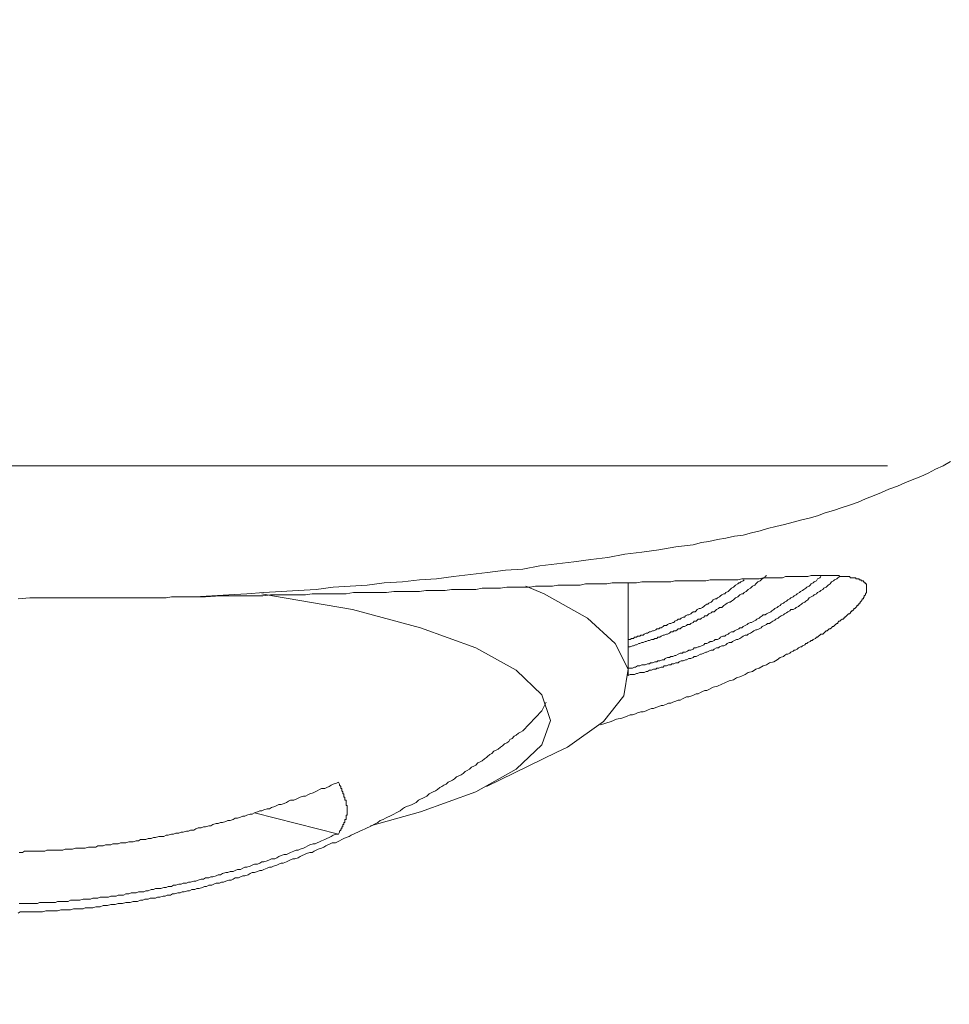
# Model space of a CAD drawing. Units: millimetres. Extents: x 0 to 210, y 0 to 297.
# Drawn here: x 68 to 69, y 81 to 83 of the extents above; entities that cross this region are included whole.
import ezdxf

# ---------------------------------------------------------------- set-up
doc = ezdxf.new("R2010")
doc.units = ezdxf.units.MM
doc.linetypes.add('CENTER', pattern=[50.8, 31.75, -6.35, 6.35, -6.35])
doc.layers.add('中心線', color=2, linetype='CENTER', lineweight=18)
doc.layers.add('图层 1', color=7, linetype='Continuous')
doc.layers.add('繪圖線', color=7, linetype='Continuous')

msp = doc.modelspace()

# ---------------------------------------------------------------- linework, layer by layer
at = {"layer": '中心線', "ltscale": 0.08}
msp.add_line((72.9252, 81.895), (62.1464, 81.895), dxfattribs=at)
at = {"layer": '图层 1', "lineweight": 9}
for points in [[(68.9504, 81.9012), (68.9399, 81.8953), (68.9293, 81.8907), (68.9189, 81.8848), (68.9083, 81.8801), (68.8963, 81.8756), (68.8858, 81.8711), (68.8753, 81.8666), (68.8633, 81.8621), (68.8527, 81.8576), (68.8423, 81.8531), (68.8302, 81.8485), (68.8197, 81.8441), (68.8076, 81.8395), (68.7971, 81.8365), (68.7851, 81.8321), (68.7731, 81.8289), (68.7624, 81.8245), (68.7505, 81.8215), (68.7385, 81.8185), (68.7279, 81.8155), (68.7159, 81.8124), (68.7038, 81.8095), (68.6918, 81.8065), (68.6813, 81.8035), (68.6694, 81.8004), (68.6573, 81.7975), (68.6453, 81.796), (68.6332, 81.7929), (68.6212, 81.7914), (68.6092, 81.7885), (68.5988, 81.787), (68.5867, 81.7839), (68.5626, 81.7809), (68.5386, 81.7764), (68.5145, 81.7734), (68.4905, 81.7704), (68.4666, 81.7659), (68.4424, 81.7629), (68.4185, 81.7599), (68.3942, 81.7569), (68.3702, 81.7539), (68.3462, 81.7494), (68.3221, 81.7478), (68.2965, 81.7448), (68.2726, 81.7418), (68.2486, 81.7388), (68.2244, 81.7358), (68.2005, 81.7343), (68.1763, 81.7314), (68.1508, 81.7298), (68.1267, 81.7268), (68.1028, 81.7252), (68.0786, 81.7237), (68.0547, 81.7207), (68.029, 81.7193), (68.0051, 81.7178), (67.9809, 81.7163), (67.9569, 81.7147), (67.9313, 81.7133), (67.9073, 81.7117), (67.8832, 81.7104), (67.8577, 81.7104)], [(68.4559, 81.5297), (68.4709, 81.5343), (68.4785, 81.5373), (68.486, 81.5388), (68.4935, 81.5418), (68.498, 81.5434), (68.5011, 81.5434), (68.5055, 81.5449), (68.5085, 81.5463), (68.5131, 81.5479), (68.5161, 81.5479), (68.5206, 81.5494), (68.5235, 81.5508), (68.5281, 81.5524), (68.5311, 81.5524), (68.5341, 81.554), (68.5386, 81.5554), (68.5416, 81.5569), (68.5446, 81.5569), (68.5491, 81.5585), (68.552, 81.5599), (68.5552, 81.5599), (68.5582, 81.5615), (68.5626, 81.5629), (68.5657, 81.5645), (68.5687, 81.5645), (68.5717, 81.566), (68.5747, 81.5674), (68.5777, 81.569), (68.5807, 81.569), (68.5851, 81.5705), (68.5881, 81.572), (68.5912, 81.5734), (68.5942, 81.5734), (68.5972, 81.575), (68.6001, 81.5765), (68.6033, 81.5779), (68.6062, 81.5779), (68.6092, 81.5795), (68.6152, 81.5825), (68.6212, 81.584), (68.6272, 81.587), (68.6318, 81.5886), (68.6378, 81.5916), (68.6437, 81.593), (68.6483, 81.5961), (68.6543, 81.5976), (68.6603, 81.6005), (68.6648, 81.6035), (68.6708, 81.605), (68.6754, 81.608), (68.6799, 81.6096), (68.6858, 81.6126), (68.6904, 81.6141), (68.6949, 81.6171), (68.7009, 81.6186), (68.7055, 81.6215), (68.7098, 81.6247), (68.7144, 81.626), (68.7159, 81.6275), (68.7189, 81.6291), (68.7204, 81.6291), (68.7234, 81.6306), (68.7249, 81.6321), (68.7279, 81.6336), (68.7294, 81.6351), (68.7309, 81.6351), (68.7339, 81.6365), (68.7355, 81.6381), (68.7385, 81.6397), (68.74, 81.6397), (68.7414, 81.6411), (68.7444, 81.6426), (68.746, 81.6442), (68.7474, 81.6442), (68.749, 81.6456), (68.752, 81.6471), (68.7534, 81.6486), (68.755, 81.6486), (68.7565, 81.6501), (68.7595, 81.6516), (68.761, 81.6531), (68.7624, 81.6531), (68.764, 81.6546), (68.7656, 81.6562), (68.767, 81.6577), (68.7701, 81.6577), (68.7716, 81.6591), (68.7731, 81.6607), (68.7746, 81.6622), (68.7761, 81.6622), (68.7776, 81.6636), (68.7791, 81.6652), (68.7805, 81.6652), (68.7821, 81.6667), (68.7836, 81.6682), (68.7851, 81.6682), (68.7867, 81.6697), (68.7881, 81.6711), (68.7896, 81.6727), (68.791, 81.6727), (68.791, 81.6742), (68.7926, 81.6757), (68.7942, 81.6757), (68.7956, 81.6772), (68.7971, 81.6787), (68.7987, 81.6787), (68.8001, 81.6802), (68.8001, 81.6816), (68.8016, 81.6816), (68.8032, 81.6833), (68.8046, 81.6848), (68.8061, 81.6862), (68.8076, 81.6862), (68.8092, 81.6878), (68.8092, 81.6892), (68.8106, 81.6892), (68.8106, 81.6907), (68.8121, 81.6907), (68.8136, 81.6923), (68.8136, 81.6936), (68.8152, 81.6936), (68.8167, 81.6953), (68.8181, 81.6967), (68.8181, 81.6982), (68.8197, 81.6982), (68.8197, 81.6998), (68.8211, 81.6998), (68.8211, 81.7013), (68.8226, 81.7013), (68.8226, 81.7027), (68.8242, 81.7043), (68.8256, 81.7058), (68.8256, 81.7072), (68.8272, 81.7072), (68.8272, 81.7087), (68.8286, 81.7104), (68.8286, 81.7117), (68.8302, 81.7133), (68.8302, 81.7147), (68.8317, 81.7163), (68.8317, 81.7178), (68.8317, 81.7193), (68.8317, 81.7207), (68.8317, 81.7223), (68.8317, 81.7237), (68.8317, 81.7252), (68.8317, 81.7268), (68.8317, 81.7284), (68.8302, 81.7284), (68.8302, 81.7298), (68.8286, 81.7298), (68.8286, 81.7314), (68.8272, 81.7314), (68.8272, 81.7328), (68.8256, 81.7328), (68.8242, 81.7328), (68.8242, 81.7343), (68.8226, 81.7343), (68.8211, 81.7343), (68.8211, 81.7358), (68.8197, 81.7358), (68.8181, 81.7358), (68.8167, 81.7358), (68.8167, 81.7373), (68.8152, 81.7373), (68.8136, 81.7373), (68.8121, 81.7373), (68.8106, 81.7373), (68.8092, 81.7373), (68.8076, 81.7388), (68.8061, 81.7388), (68.8046, 81.7388), (68.8032, 81.7388), (68.8016, 81.7388), (68.8001, 81.7388), (68.7987, 81.7388), (68.7971, 81.7388), (68.7956, 81.7388), (68.7942, 81.7388), (68.7926, 81.7404), (68.791, 81.7404), (68.7896, 81.7404), (68.7881, 81.7404), (68.7867, 81.7404), (68.7851, 81.7404), (68.7836, 81.7404), (68.7821, 81.7404), (68.7805, 81.7404), (68.7791, 81.7404), (68.7776, 81.7404), (68.7761, 81.7404), (68.7746, 81.7404), (68.7731, 81.7404), (68.7716, 81.7404), (68.7701, 81.7404), (68.7686, 81.7404), (68.767, 81.7404), (68.7656, 81.7404), (68.764, 81.7404), (68.7595, 81.7404), (68.7565, 81.7404), (68.7534, 81.7404), (68.749, 81.7388), (68.746, 81.7388), (68.7414, 81.7388), (68.7385, 81.7388), (68.7339, 81.7388), (68.7294, 81.7388), (68.7264, 81.7388), (68.7219, 81.7388), (68.7175, 81.7388), (68.7129, 81.7373), (68.7084, 81.7373), (68.7038, 81.7373), (68.6994, 81.7373), (68.6949, 81.7373), (68.6904, 81.7373), (68.6858, 81.7373), (68.6799, 81.7358), (68.6754, 81.7358), (68.6708, 81.7358), (68.6648, 81.7358), (68.6603, 81.7358), (68.6557, 81.7358), (68.6498, 81.7343), (68.6437, 81.7343), (68.6393, 81.7343), (68.6332, 81.7343), (68.6272, 81.7343), (68.6227, 81.7343), (68.6167, 81.7343), (68.6107, 81.7343), (68.6047, 81.7328), (68.5988, 81.7328), (68.5927, 81.7328), (68.5867, 81.7328), (68.5807, 81.7328), (68.5747, 81.7328), (68.5671, 81.7328), (68.5611, 81.7328), (68.5552, 81.7314), (68.5476, 81.7314), (68.5416, 81.7314), (68.5356, 81.7314), (68.5281, 81.7314), (68.5222, 81.7314), (68.5145, 81.7314), (68.5071, 81.7298), (68.5011, 81.7298), (68.4935, 81.7298), (68.486, 81.7298), (68.48, 81.7298), (68.4725, 81.7298), (68.465, 81.7284), (68.4575, 81.7284), (68.4499, 81.7284), (68.4424, 81.7284), (68.4349, 81.7284), (68.4275, 81.7268), (68.4198, 81.7268), (68.4124, 81.7268), (68.4034, 81.7268), (68.3958, 81.7268), (68.3883, 81.7252), (68.3808, 81.7252), (68.3717, 81.7252), (68.3643, 81.7252), (68.3566, 81.7237), (68.3477, 81.7237), (68.3402, 81.7237), (68.3311, 81.7237), (68.3236, 81.7237), (68.3147, 81.7223), (68.3056, 81.7223), (68.2981, 81.7223), (68.2891, 81.7223), (68.28, 81.7207), (68.271, 81.7207), (68.2635, 81.7207), (68.2545, 81.7207), (68.2455, 81.7207), (68.2365, 81.7193), (68.2275, 81.7193), (68.2185, 81.7193), (68.2094, 81.7193), (68.2005, 81.7178), (68.1914, 81.7178), (68.1823, 81.7178), (68.1734, 81.7178), (68.1643, 81.7178), (68.1538, 81.7163), (68.1449, 81.7163), (68.1358, 81.7163), (68.1267, 81.7163), (68.1162, 81.7163), (68.1073, 81.7163), (68.0968, 81.7147), (68.0877, 81.7147), (68.0786, 81.7147), (68.0682, 81.7147), (68.0592, 81.7147), (68.0487, 81.7147), (68.0396, 81.7133), (68.029, 81.7133), (68.0185, 81.7133), (68.0095, 81.7133), (67.999, 81.7133), (67.9899, 81.7133), (67.9794, 81.7117), (67.96, 81.7117), (67.9389, 81.7117), (67.9194, 81.7117), (67.8982, 81.7104), (67.8577, 81.7104)], [(68.4951, 81.6397), (68.498, 81.6397), (68.5011, 81.6411), (68.5025, 81.6411), (68.5055, 81.6426), (68.5071, 81.6426), (68.5101, 81.6442), (68.5115, 81.6442), (68.5145, 81.6456), (68.5161, 81.6456), (68.519, 81.6471), (68.5206, 81.6471), (68.5235, 81.6486), (68.5251, 81.6486), (68.5281, 81.6501), (68.5311, 81.6501), (68.5326, 81.6516), (68.5356, 81.6516), (68.5371, 81.6531), (68.54, 81.6531), (68.5416, 81.6546), (68.5446, 81.6562), (68.5461, 81.6562), (68.5491, 81.6577), (68.5506, 81.6577), (68.5536, 81.6591), (68.5552, 81.6607), (68.5582, 81.6607), (68.5596, 81.6622), (68.5626, 81.6622), (68.5642, 81.6636), (68.5657, 81.6652), (68.5687, 81.6652), (68.5701, 81.6667), (68.573, 81.6682), (68.5747, 81.6682), (68.5777, 81.6697), (68.5791, 81.6711), (68.5821, 81.6711), (68.5837, 81.6727), (68.5867, 81.6742), (68.5881, 81.6757), (68.5912, 81.6757), (68.5927, 81.6772), (68.5942, 81.6787), (68.5972, 81.6787), (68.5988, 81.6802), (68.6018, 81.6816), (68.6033, 81.6833), (68.6062, 81.6833), (68.6077, 81.6848), (68.6092, 81.6862), (68.6122, 81.6878), (68.6138, 81.6892), (68.6167, 81.6892), (68.6182, 81.6907), (68.6198, 81.6923), (68.6227, 81.6936), (68.6243, 81.6953), (68.6272, 81.6953), (68.6289, 81.6967), (68.6302, 81.6982), (68.6332, 81.6998), (68.6348, 81.7013), (68.6378, 81.7027), (68.6393, 81.7027), (68.6408, 81.7043), (68.6437, 81.7058), (68.6453, 81.7072), (68.6468, 81.7087), (68.6498, 81.7104), (68.6513, 81.7117), (68.6528, 81.7133), (68.6557, 81.7147), (68.6573, 81.7147), (68.6589, 81.7163), (68.6619, 81.7178), (68.6633, 81.7193), (68.6648, 81.7207), (68.6678, 81.7223), (68.6694, 81.7237), (68.6708, 81.7252), (68.6738, 81.7268), (68.6754, 81.7284), (68.6767, 81.7298), (68.6784, 81.7314), (68.6813, 81.7328), (68.6828, 81.7343), (68.6843, 81.7358), (68.6874, 81.7373), (68.6888, 81.7388), (68.6904, 81.7404)], [(68.4951, 81.599), (68.498, 81.6005), (68.5011, 81.6005), (68.5041, 81.6005), (68.5071, 81.6021), (68.5085, 81.6021), (68.5115, 81.6035), (68.5145, 81.6035), (68.5176, 81.6035), (68.5206, 81.605), (68.5222, 81.605), (68.5251, 81.6066), (68.5281, 81.6066), (68.5311, 81.608), (68.5341, 81.608), (68.5356, 81.6096), (68.5386, 81.6096), (68.5416, 81.611), (68.5446, 81.611), (68.5461, 81.6126), (68.5491, 81.6126), (68.552, 81.6141), (68.5552, 81.6141), (68.5566, 81.6156), (68.5596, 81.6156), (68.5626, 81.6171), (68.5657, 81.6171), (68.5671, 81.6186), (68.5701, 81.62), (68.573, 81.62), (68.5762, 81.6215), (68.5777, 81.6215), (68.5807, 81.6231), (68.5837, 81.6231), (68.5867, 81.6247), (68.5881, 81.626), (68.5912, 81.626), (68.5942, 81.6275), (68.5972, 81.6291), (68.5988, 81.6291), (68.6018, 81.6306), (68.6047, 81.6321), (68.6062, 81.6321), (68.6092, 81.6336), (68.6122, 81.6351), (68.6152, 81.6351), (68.6167, 81.6365), (68.6198, 81.6381), (68.6227, 81.6381), (68.6243, 81.6397), (68.6272, 81.6411), (68.6302, 81.6411), (68.6332, 81.6426), (68.6348, 81.6442), (68.6378, 81.6456), (68.6408, 81.6456), (68.6423, 81.6471), (68.6453, 81.6486), (68.6483, 81.6501), (68.6498, 81.6501), (68.6528, 81.6516), (68.6557, 81.6531), (68.6573, 81.6546), (68.6603, 81.6562), (68.6633, 81.6562), (68.6648, 81.6577), (68.6678, 81.6591), (68.6708, 81.6607), (68.6724, 81.6622), (68.6754, 81.6636), (68.6767, 81.6636), (68.6799, 81.6652), (68.6828, 81.6667), (68.6843, 81.6682), (68.6874, 81.6697), (68.6904, 81.6711), (68.6918, 81.6727), (68.6949, 81.6727), (68.6964, 81.6742), (68.6994, 81.6757), (68.7024, 81.6772), (68.7038, 81.6787), (68.7068, 81.6802), (68.7084, 81.6816), (68.7114, 81.6833), (68.7144, 81.6848), (68.7159, 81.6862), (68.7189, 81.6878), (68.7204, 81.6892), (68.7234, 81.6907), (68.7249, 81.6923), (68.7279, 81.6923), (68.7309, 81.6936), (68.7324, 81.6953), (68.7355, 81.6967), (68.7369, 81.6982), (68.74, 81.6998), (68.7414, 81.7013), (68.7444, 81.7027), (68.746, 81.7043), (68.749, 81.7058), (68.7505, 81.7087), (68.7534, 81.7104), (68.7565, 81.7117), (68.7579, 81.7133), (68.761, 81.7147), (68.7624, 81.7163), (68.7656, 81.7178), (68.767, 81.7193), (68.7701, 81.7207), (68.7716, 81.7223), (68.7746, 81.7237), (68.7761, 81.7252), (68.7776, 81.7268), (68.7805, 81.7284), (68.7821, 81.7314), (68.7851, 81.7328), (68.7867, 81.7343), (68.7896, 81.7358), (68.791, 81.7373), (68.7942, 81.7388)], [(68.4951, 81.6096), (68.498, 81.6096), (68.5011, 81.6096), (68.5041, 81.611), (68.5055, 81.611), (68.5085, 81.6126), (68.5115, 81.6126), (68.5145, 81.6141), (68.5161, 81.6141), (68.519, 81.6141), (68.5222, 81.6156), (68.5251, 81.6156), (68.5265, 81.6171), (68.5295, 81.6171), (68.5326, 81.6186), (68.5356, 81.6186), (68.5371, 81.62), (68.54, 81.62), (68.5432, 81.6215), (68.5461, 81.6215), (68.5476, 81.6231), (68.5506, 81.6247), (68.5536, 81.6247), (68.5552, 81.626), (68.5582, 81.626), (68.5611, 81.6275), (68.5626, 81.6275), (68.5657, 81.6291), (68.5687, 81.6306), (68.5717, 81.6306), (68.573, 81.6321), (68.5762, 81.6321), (68.5791, 81.6336), (68.5807, 81.6351), (68.5837, 81.6351), (68.5867, 81.6365), (68.5881, 81.6381), (68.5912, 81.6381), (68.5942, 81.6397), (68.5956, 81.6397), (68.5988, 81.6411), (68.6018, 81.6426), (68.6033, 81.6442), (68.6062, 81.6442), (68.6092, 81.6456), (68.6107, 81.6471), (68.6138, 81.6471), (68.6167, 81.6486), (68.6182, 81.6501), (68.6212, 81.6501), (68.6243, 81.6516), (68.6257, 81.6531), (68.6289, 81.6546), (68.6318, 81.6546), (68.6332, 81.6562), (68.6363, 81.6577), (68.6378, 81.6591), (68.6408, 81.6607), (68.6437, 81.6607), (68.6453, 81.6622), (68.6483, 81.6636), (68.6513, 81.6652), (68.6528, 81.6667), (68.6557, 81.6667), (68.6573, 81.6682), (68.6603, 81.6697), (68.6633, 81.6711), (68.6648, 81.6727), (68.6678, 81.6742), (68.6694, 81.6742), (68.6724, 81.6757), (68.6754, 81.6772), (68.6767, 81.6787), (68.6799, 81.6802), (68.6813, 81.6816), (68.6843, 81.6833), (68.6858, 81.6848), (68.6888, 81.6848), (68.6904, 81.6862), (68.6933, 81.6878), (68.6964, 81.6892), (68.6978, 81.6907), (68.7009, 81.6923), (68.7024, 81.6936), (68.7055, 81.6953), (68.7068, 81.6967), (68.7098, 81.6982), (68.7114, 81.6998), (68.7144, 81.7013), (68.7159, 81.7027), (68.7189, 81.7043), (68.7204, 81.7058), (68.7234, 81.7072), (68.7249, 81.7087), (68.7279, 81.7104), (68.7294, 81.7117), (68.7324, 81.7133), (68.7339, 81.7147), (68.7369, 81.7163), (68.7385, 81.7178), (68.7414, 81.7193), (68.743, 81.7207), (68.746, 81.7223), (68.7474, 81.7237), (68.7505, 81.7252), (68.752, 81.7268), (68.7534, 81.7284), (68.7565, 81.7298), (68.7579, 81.7314), (68.761, 81.7328), (68.7624, 81.7358), (68.7656, 81.7373), (68.767, 81.7388)], [(68.3942, 81.4907), (68.4094, 81.4982), (68.4605, 81.5343), (68.489, 81.5705), (68.4951, 81.608), (68.477, 81.6442), (68.4379, 81.6802), (68.3763, 81.7147), (68.3507, 81.7252)], [(68.4951, 81.6501), (68.498, 81.6501), (68.4996, 81.6516), (68.5025, 81.6516), (68.5041, 81.6531), (68.5071, 81.6531), (68.5085, 81.6546), (68.5115, 81.6546), (68.5131, 81.6562), (68.5161, 81.6562), (68.5176, 81.6577), (68.5206, 81.6591), (68.5222, 81.6591), (68.5251, 81.6607), (68.5265, 81.6607), (68.5295, 81.6622), (68.5311, 81.6622), (68.5341, 81.6636), (68.5356, 81.6652), (68.5386, 81.6652), (68.54, 81.6667), (68.5416, 81.6667), (68.5446, 81.6682), (68.5461, 81.6697), (68.5491, 81.6697), (68.5506, 81.6711), (68.5536, 81.6727), (68.5552, 81.6727), (68.5582, 81.6742), (68.5596, 81.6742), (68.5611, 81.6757), (68.5642, 81.6772), (68.5657, 81.6787), (68.5687, 81.6787), (68.5701, 81.6802), (68.573, 81.6816), (68.5747, 81.6816), (68.5762, 81.6833), (68.5791, 81.6848), (68.5807, 81.6848), (68.5837, 81.6862), (68.5851, 81.6878), (68.5867, 81.6892), (68.5897, 81.6892), (68.5912, 81.6907), (68.5927, 81.6923), (68.5956, 81.6936), (68.5972, 81.6936), (68.6001, 81.6953), (68.6018, 81.6967), (68.6033, 81.6982), (68.6062, 81.6998), (68.6077, 81.6998), (68.6092, 81.7013), (68.6122, 81.7027), (68.6138, 81.7043), (68.6152, 81.7058), (68.6182, 81.7072), (68.6198, 81.7072), (68.6212, 81.7087), (68.6243, 81.7104), (68.6257, 81.7117), (68.6272, 81.7133), (68.6302, 81.7147), (68.6318, 81.7147), (68.6332, 81.7163), (68.6363, 81.7178), (68.6378, 81.7193), (68.6393, 81.7207), (68.6408, 81.7223), (68.6437, 81.7237), (68.6453, 81.7252), (68.6468, 81.7268), (68.6498, 81.7284), (68.6513, 81.7298), (68.6528, 81.7298), (68.6543, 81.7314), (68.6573, 81.7328), (68.6589, 81.7343)], [(68.4951, 81.599), (68.4951, 81.7298)], [(67.8577, 81.7104), (67.8502, 81.7104), (67.8427, 81.7087), (67.8352, 81.7087), (67.8263, 81.7087), (67.8187, 81.7087), (67.8112, 81.7087), (67.8022, 81.7087), (67.7946, 81.7087), (67.7871, 81.7087), (67.7781, 81.7087), (67.7706, 81.7087), (67.7631, 81.7087), (67.754, 81.7087), (67.7465, 81.7087), (67.739, 81.7087), (67.73, 81.7087), (67.7226, 81.7087), (67.7149, 81.7087), (67.7059, 81.7087), (67.6984, 81.7087), (67.6909, 81.7087), (67.6819, 81.7087), (67.6669, 81.7087), (67.6504, 81.7087), (67.6338, 81.7072)], [(68.1313, 81.387), (68.202, 81.4066), (68.28, 81.4351), (68.3372, 81.4667), (68.3733, 81.5013), (68.3853, 81.5358), (68.3733, 81.572), (68.3372, 81.6066), (68.28, 81.6381), (68.202, 81.6667), (68.1057, 81.6923), (67.993, 81.7117), (67.978, 81.7147)], [(68.3462, 81.5209), (68.3733, 81.5494), (68.3793, 81.5615)], [(67.6338, 81.2637), (67.6368, 81.2653), (67.6398, 81.2653), (67.6443, 81.2653), (67.6473, 81.2653), (67.6504, 81.2653), (67.6548, 81.2653), (67.6578, 81.2653), (67.6624, 81.2653), (67.6653, 81.2653), (67.6683, 81.2653), (67.6728, 81.2667), (67.6759, 81.2667), (67.679, 81.2667), (67.6835, 81.2667), (67.6864, 81.2667), (67.6895, 81.2667), (67.694, 81.2682), (67.697, 81.2682), (67.7, 81.2682), (67.7045, 81.2682), (67.7075, 81.2682), (67.712, 81.2697), (67.7149, 81.2697), (67.718, 81.2697), (67.7226, 81.2697), (67.7255, 81.2697), (67.7285, 81.2712), (67.733, 81.2712), (67.736, 81.2712), (67.739, 81.2712), (67.7436, 81.2727), (67.7465, 81.2727), (67.7496, 81.2727), (67.754, 81.2742), (67.7571, 81.2742), (67.7601, 81.2742), (67.7647, 81.2758), (67.7676, 81.2758), (67.7706, 81.2758), (67.7751, 81.2772), (67.7781, 81.2772), (67.7811, 81.2772), (67.7856, 81.2788), (67.7886, 81.2788), (67.7917, 81.2788), (67.7961, 81.2802), (67.7992, 81.2802), (67.8022, 81.2802), (67.8066, 81.2818), (67.8096, 81.2818), (67.8127, 81.2833), (67.8172, 81.2833), (67.8203, 81.2848), (67.8232, 81.2848), (67.8276, 81.2848), (67.8307, 81.2863), (67.8337, 81.2863), (67.8383, 81.2878), (67.8413, 81.2878), (67.8442, 81.2892), (67.8487, 81.2892), (67.8517, 81.2908), (67.8547, 81.2908), (67.8593, 81.2923), (67.8623, 81.2923), (67.8652, 81.2938), (67.8684, 81.2938), (67.8727, 81.2953), (67.8758, 81.2953), (67.8788, 81.2968), (67.8832, 81.2968), (67.8862, 81.2983), (67.8894, 81.2983), (67.8939, 81.2998), (67.8969, 81.3013), (67.8998, 81.3013), (67.9028, 81.3029), (67.9073, 81.3029), (67.9103, 81.3043), (67.9133, 81.3059), (67.9179, 81.3059), (67.9208, 81.3073), (67.9238, 81.3073), (67.9269, 81.3089), (67.9313, 81.3104), (67.9344, 81.3104), (67.9374, 81.3118), (67.9404, 81.3134), (67.945, 81.3134), (67.9479, 81.3148), (67.9509, 81.3163), (67.9539, 81.3163), (67.9584, 81.3178), (67.9614, 81.3194), (67.9644, 81.3209), (67.9675, 81.3209), (67.9719, 81.3223), (67.975, 81.3238), (67.978, 81.3238), (67.9809, 81.3253), (67.9855, 81.3269), (67.9885, 81.3284), (67.9915, 81.3284), (67.9945, 81.3299), (67.999, 81.3314), (68.0019, 81.3328), (68.0051, 81.3344), (68.008, 81.3344), (68.0125, 81.336), (68.0156, 81.3373), (68.0185, 81.3389), (68.0216, 81.3405), (68.0245, 81.3405), (68.029, 81.3419), (68.032, 81.3434), (68.035, 81.3449), (68.0381, 81.3464), (68.0411, 81.3479), (68.0456, 81.3494), (68.0487, 81.3494), (68.0517, 81.3509), (68.0547, 81.3524), (68.0576, 81.354), (68.0622, 81.3554), (68.0652, 81.357), (68.0682, 81.3585), (68.0712, 81.3599), (68.0742, 81.3615), (68.0772, 81.363), (68.0818, 81.363), (68.0847, 81.3644), (68.0877, 81.3659), (68.0908, 81.3674), (68.0937, 81.369), (68.0968, 81.3704), (68.1013, 81.372), (68.1042, 81.3735), (68.1073, 81.375), (68.1103, 81.3765), (68.1133, 81.378), (68.1162, 81.3795), (68.1194, 81.3809), (68.1238, 81.3825), (68.1267, 81.3841), (68.1298, 81.3855), (68.1328, 81.387), (68.1358, 81.3886), (68.1388, 81.39), (68.1418, 81.3915), (68.1449, 81.3945), (68.1493, 81.396), (68.1524, 81.3975), (68.1553, 81.399), (68.1584, 81.4005), (68.1614, 81.4021), (68.1643, 81.4035), (68.1675, 81.4051), (68.1704, 81.4066), (68.1734, 81.408), (68.1763, 81.411), (68.1794, 81.4126), (68.1823, 81.4141), (68.1869, 81.4156), (68.1899, 81.4171), (68.193, 81.4186), (68.196, 81.42), (68.1989, 81.4231), (68.202, 81.4246), (68.205, 81.426), (68.2079, 81.4276), (68.211, 81.429), (68.214, 81.4322), (68.217, 81.4336), (68.2199, 81.4351), (68.2231, 81.4365), (68.226, 81.438), (68.229, 81.441), (68.232, 81.4426), (68.235, 81.4442), (68.238, 81.4456), (68.2409, 81.4487), (68.2441, 81.4501), (68.247, 81.4516), (68.25, 81.4531), (68.2529, 81.4561), (68.256, 81.4577), (68.2591, 81.4591), (68.262, 81.4607), (68.2651, 81.4636), (68.268, 81.4651), (68.271, 81.4667), (68.2739, 81.4696), (68.2771, 81.4711), (68.28, 81.4727), (68.283, 81.4758), (68.2861, 81.4772), (68.2891, 81.4787), (68.2921, 81.4817), (68.2951, 81.4832), (68.2965, 81.4846), (68.2997, 81.4878), (68.3027, 81.4892), (68.3056, 81.4922), (68.3086, 81.4937), (68.3116, 81.4952), (68.3147, 81.4982), (68.3176, 81.4997), (68.3207, 81.5027), (68.3236, 81.5043), (68.3266, 81.5058), (68.3281, 81.5087), (68.3311, 81.5103), (68.3341, 81.5133), (68.3372, 81.5148), (68.3402, 81.5178), (68.3432, 81.5193), (68.3462, 81.5209)], [(68.2951, 81.4426), (68.3942, 81.4907)], [(67.6353, 81.3494), (67.6398, 81.3494), (67.6427, 81.3509), (67.6459, 81.3509), (67.6504, 81.3509), (67.6533, 81.3509), (67.6578, 81.3509), (67.6609, 81.3509), (67.6638, 81.3509), (67.6683, 81.3509), (67.6714, 81.3509), (67.6744, 81.3524), (67.679, 81.3524), (67.6819, 81.3524), (67.6864, 81.3524), (67.6895, 81.3524), (67.6925, 81.3524), (67.697, 81.3524), (67.7, 81.354), (67.7045, 81.354), (67.7075, 81.354), (67.7105, 81.354), (67.7149, 81.3554), (67.718, 81.3554), (67.721, 81.3554), (67.7255, 81.3554), (67.7285, 81.3554), (67.733, 81.357), (67.736, 81.357), (67.739, 81.357), (67.7436, 81.357), (67.7465, 81.3585), (67.7496, 81.3585), (67.754, 81.3585), (67.7571, 81.3599), (67.7615, 81.3599), (67.7647, 81.3599), (67.7676, 81.3615), (67.7721, 81.3615), (67.7751, 81.3615), (67.7781, 81.363), (67.7827, 81.363), (67.7856, 81.363), (67.7902, 81.3644), (67.7932, 81.3644), (67.7961, 81.3644), (67.8006, 81.3659), (67.8037, 81.3659), (67.8066, 81.3674), (67.8112, 81.3674), (67.8142, 81.3674), (67.8172, 81.369), (67.8216, 81.369), (67.8247, 81.3704), (67.8276, 81.3704), (67.8322, 81.372), (67.8352, 81.372), (67.8397, 81.372), (67.8427, 81.3735), (67.8458, 81.3735), (67.8502, 81.375), (67.8532, 81.375), (67.8562, 81.3765), (67.8607, 81.3765), (67.8638, 81.378), (67.8668, 81.378), (67.8713, 81.3795), (67.8743, 81.3795), (67.8772, 81.3809), (67.8818, 81.3809), (67.8848, 81.3825), (67.8878, 81.3841), (67.8923, 81.3841), (67.8953, 81.3855), (67.8982, 81.3855), (67.9028, 81.387), (67.9059, 81.387), (67.9088, 81.3886), (67.9133, 81.39), (67.9163, 81.39), (67.9194, 81.3915), (67.9224, 81.3915), (67.9269, 81.393), (67.9299, 81.3945), (67.9329, 81.3945), (67.9374, 81.396), (67.9404, 81.3975), (67.9434, 81.3975), (67.9479, 81.399), (67.9509, 81.4005), (67.9539, 81.4005), (67.9569, 81.4021), (67.9614, 81.4035), (67.9644, 81.4035), (67.9675, 81.4051), (67.9719, 81.4066), (67.975, 81.408), (67.978, 81.408), (67.9809, 81.4096), (67.9855, 81.411), (67.9885, 81.411), (67.9915, 81.4126), (67.996, 81.4141), (67.999, 81.4156), (68.0019, 81.4171), (68.0051, 81.4171), (68.0095, 81.4186), (68.0125, 81.42), (68.0156, 81.4216), (68.0185, 81.4231), (68.023, 81.4231), (68.0261, 81.4246), (68.029, 81.426), (68.032, 81.4276), (68.0366, 81.429), (68.0396, 81.429), (68.0427, 81.4306), (68.0456, 81.4322), (68.0501, 81.4336), (68.0531, 81.4351), (68.0562, 81.4365), (68.0592, 81.438), (68.0622, 81.4397), (68.0667, 81.4397), (68.0697, 81.441), (68.0727, 81.4426), (68.0757, 81.4442), (68.0786, 81.4456), (68.0832, 81.4471), (68.0863, 81.4487)], [(68.0863, 81.375), (68.0877, 81.378), (68.0877, 81.3795), (68.0893, 81.3809), (68.0893, 81.3825), (68.0908, 81.3825), (68.0908, 81.3841), (68.0908, 81.3855), (68.0923, 81.3855), (68.0923, 81.387), (68.0923, 81.3886), (68.0937, 81.3886), (68.0937, 81.39), (68.0937, 81.3915), (68.0952, 81.3915), (68.0952, 81.393), (68.0952, 81.3945), (68.0952, 81.396), (68.0968, 81.396), (68.0968, 81.3975), (68.0968, 81.399), (68.0968, 81.4005), (68.0968, 81.4021), (68.0983, 81.4021), (68.0983, 81.4035), (68.0983, 81.4051), (68.0983, 81.4066), (68.0983, 81.408), (68.0983, 81.4096), (68.0983, 81.411), (68.0983, 81.4126), (68.0983, 81.4141), (68.0983, 81.4156), (68.0968, 81.4156), (68.0968, 81.4171), (68.0968, 81.4186), (68.0968, 81.42), (68.0968, 81.4216), (68.0968, 81.4231), (68.0952, 81.4231), (68.0952, 81.4246), (68.0952, 81.426), (68.0952, 81.4276), (68.0937, 81.4276), (68.0937, 81.429), (68.0937, 81.4306), (68.0937, 81.4322), (68.0923, 81.4322), (68.0923, 81.4336), (68.0923, 81.4351), (68.0908, 81.4365), (68.0908, 81.438), (68.0908, 81.4397), (68.0893, 81.4397), (68.0893, 81.441), (68.0893, 81.4426), (68.0877, 81.4442), (68.0877, 81.4456), (68.0863, 81.4487)], [(68.0863, 81.375), (67.9675, 81.4051)], [(67.6353, 81.2772), (67.6398, 81.2772), (67.6427, 81.2772), (67.6459, 81.2772), (67.6504, 81.2772), (67.6533, 81.2772), (67.6578, 81.2772), (67.6609, 81.2772), (67.6638, 81.2788), (67.6683, 81.2788), (67.6714, 81.2788), (67.6744, 81.2788), (67.679, 81.2788), (67.6819, 81.2788), (67.6864, 81.2788), (67.6895, 81.2802), (67.6925, 81.2802), (67.697, 81.2802), (67.7, 81.2802), (67.7045, 81.2802), (67.7075, 81.2818), (67.7105, 81.2818), (67.7149, 81.2818), (67.718, 81.2818), (67.721, 81.2818), (67.7255, 81.2833), (67.7285, 81.2833), (67.733, 81.2833), (67.736, 81.2833), (67.739, 81.2848), (67.7436, 81.2848), (67.7465, 81.2848), (67.7496, 81.2863), (67.754, 81.2863), (67.7571, 81.2863), (67.7615, 81.2863), (67.7647, 81.2878), (67.7676, 81.2878), (67.7721, 81.2878), (67.7751, 81.2892), (67.7781, 81.2892), (67.7827, 81.2892), (67.7856, 81.2908), (67.7902, 81.2908), (67.7932, 81.2923), (67.7961, 81.2923), (67.8006, 81.2923), (67.8037, 81.2938), (67.8066, 81.2938), (67.8112, 81.2938), (67.8142, 81.2953), (67.8172, 81.2953), (67.8216, 81.2968), (67.8247, 81.2968), (67.8276, 81.2983), (67.8322, 81.2983), (67.8352, 81.2983), (67.8397, 81.2998), (67.8427, 81.2998), (67.8458, 81.3013), (67.8502, 81.3013), (67.8532, 81.3029), (67.8562, 81.3029), (67.8607, 81.3043), (67.8638, 81.3043), (67.8668, 81.3059), (67.8713, 81.3059), (67.8743, 81.3073), (67.8772, 81.3073), (67.8818, 81.3089), (67.8848, 81.3089), (67.8878, 81.3104), (67.8923, 81.3118), (67.8953, 81.3118), (67.8982, 81.3134), (67.9028, 81.3134), (67.9059, 81.3148), (67.9088, 81.3148), (67.9133, 81.3163), (67.9163, 81.3178), (67.9194, 81.3178), (67.9224, 81.3194), (67.9269, 81.3209), (67.9299, 81.3209), (67.9329, 81.3223), (67.9374, 81.3223), (67.9404, 81.3238), (67.9434, 81.3253), (67.9479, 81.3253), (67.9509, 81.3269), (67.9539, 81.3284), (67.9569, 81.3284), (67.9614, 81.3299), (67.9644, 81.3314), (67.9675, 81.3328), (67.9719, 81.3328), (67.975, 81.3344), (67.978, 81.336), (67.9809, 81.336), (67.9855, 81.3373), (67.9885, 81.3389), (67.9915, 81.3405), (67.996, 81.3405), (67.999, 81.3419), (68.0019, 81.3434), (68.0051, 81.3449), (68.0095, 81.3464), (68.0125, 81.3464), (68.0156, 81.3479), (68.0185, 81.3494), (68.023, 81.3509), (68.0261, 81.3524), (68.029, 81.3524), (68.032, 81.354), (68.0366, 81.3554), (68.0396, 81.357), (68.0427, 81.3585), (68.0456, 81.3599), (68.0501, 81.3615), (68.0531, 81.3615), (68.0562, 81.363), (68.0592, 81.3644), (68.0622, 81.3659), (68.0667, 81.3674), (68.0697, 81.369), (68.0727, 81.3704), (68.0757, 81.372), (68.0786, 81.3735), (68.0832, 81.375), (68.0863, 81.375)]]:
    msp.add_lwpolyline(points, dxfattribs=at)
at = {"layer": '繪圖線', "lineweight": 0}
msp.add_circle((67.6007, 81.895), 3.3622, dxfattribs=at)

doc.saveas('drawing.dxf')
